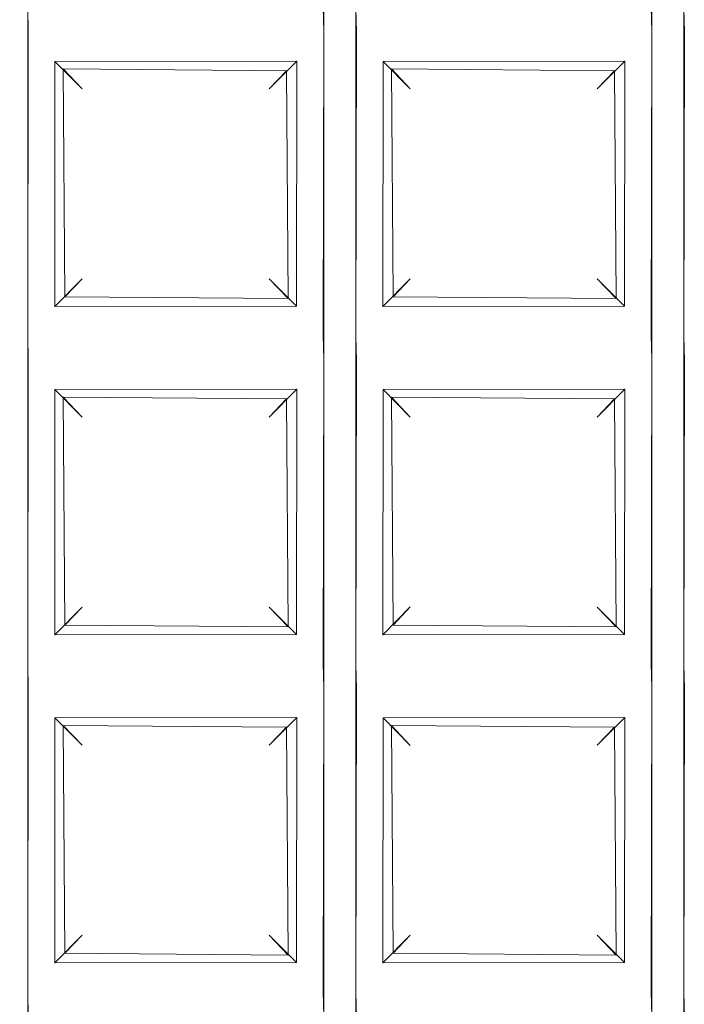
# Model space of a CAD drawing. Extents: x -133 to 79, y -249 to 75.
# Drawn here: x 0 to 2, y -232 to -230 of the extents above; entities that cross this region are included whole.
import ezdxf

# ---------------------------------------------------------------- set-up
doc = ezdxf.new("R2010")
doc.units = 0
doc.header["$LTSCALE"] = 500
doc.header["$MEASUREMENT"] = 0
doc.layers.add('BESCO_CHROM', color=7, linetype='Continuous')
doc.layers.add('BESCO_KRATKA', color=7, linetype='Continuous')

msp = doc.modelspace()

# ---------------------------------------------------------------- linework, layer by layer
at = {"layer": 'BESCO_CHROM', "lineweight": 0}
for points, invisible_edges in [([(21, 20.9999, 879.962), (-21, 20.9999, 879.962), (-21, -249.0002, 879.962), (21, -249.0002, 879.962)], 12), ([(21, 20.9999, 857.962), (21, -249.0002, 857.962), (-21, -249.0002, 857.962), (-21, 20.9999, 857.962)], 11)]:
    msp.add_3dface(points, dxfattribs=dict(at, invisible_edges=invisible_edges))
at = {"layer": 'BESCO_KRATKA', "lineweight": 0}
for points, invisible_edges in [([(0, -218.4001, 854.1901), (0.039, -219.9724, 854.1945), (0, -237.6001, 854.1901), (0, -218.4001, 854.1901)], 15), ([(0, -218.4001, 854.5339), (0.04, -235.9928, 854.5291), (0.04, -235.1928, 854.5291), (0, -218.4001, 854.5339)], 15), ([(0, -218.4001, 854.5339), (0.04, -235.1928, 854.5291), (0.04, -234.3928, 854.5291), (0, -218.4001, 854.5339)], 15), ([(0, -218.4001, 854.5339), (0.04, -234.3928, 854.5291), (0.04, -233.5928, 854.5291), (0, -218.4001, 854.5339)], 15), ([(0, -218.4001, 854.5339), (0.04, -233.5928, 854.5291), (0.04, -232.7928, 854.5291), (0, -218.4001, 854.5339)], 15), ([(0, -218.4001, 854.5339), (0.04, -232.7928, 854.5291), (0.04, -231.9928, 854.5291), (0, -218.4001, 854.5339)], 15), ([(0, -218.4001, 854.5339), (0.04, -231.9928, 854.5291), (0.04, -231.1928, 854.5291), (0, -218.4001, 854.5339)], 15), ([(0, -218.4001, 854.5339), (0.04, -231.1928, 854.5291), (0.04, -230.3928, 854.5291), (0, -218.4001, 854.5339)], 15), ([(0, -218.4001, 854.5339), (0.04, -230.3928, 854.5291), (0.04, -229.5928, 854.5291), (0, -218.4001, 854.5339)], 15), ([(0, -237.6001, 854.5339), (0.04, -235.9928, 854.5291), (0, -218.4001, 854.5339), (0, -237.6001, 854.5339)], 15), ([(0, -237.6001, 854.1901), (0.039, -219.9724, 854.1945), (0.039, -220.7724, 854.1945), (0, -237.6001, 854.1901)], 13), ([(0.7612, -236.0277, 854.1945), (0.7612, -235.2277, 854.1945), (0.839, -219.9724, 854.1945), (0.7612, -236.0277, 854.1945)], 14), ([(0.7612, -236.0277, 854.1945), (0.839, -219.9724, 854.1945), (0.839, -220.7724, 854.1945), (0.7612, -236.0277, 854.1945)], 13), ([(0.839, -219.9724, 854.1945), (0.7612, -229.6277, 854.1945), (0.7612, -228.8277, 854.1945), (0.839, -219.9724, 854.1945)], 13), ([(0.839, -219.9724, 854.1945), (0.7612, -230.4277, 854.1945), (0.7612, -229.6277, 854.1945), (0.839, -219.9724, 854.1945)], 13), ([(0.839, -219.9724, 854.1945), (0.7612, -231.2277, 854.1945), (0.7612, -230.4277, 854.1945), (0.839, -219.9724, 854.1945)], 13), ([(0.839, -219.9724, 854.1945), (0.7612, -232.0277, 854.1945), (0.7612, -231.2277, 854.1945), (0.839, -219.9724, 854.1945)], 13), ([(0.839, -219.9724, 854.1945), (0.7612, -232.8277, 854.1945), (0.7612, -232.0277, 854.1945), (0.839, -219.9724, 854.1945)], 13), ([(0.839, -219.9724, 854.1945), (0.7612, -233.6277, 854.1945), (0.7612, -232.8277, 854.1945), (0.839, -219.9724, 854.1945)], 13), ([(0.839, -219.9724, 854.1945), (0.7612, -234.4277, 854.1945), (0.7612, -233.6277, 854.1945), (0.839, -219.9724, 854.1945)], 13), ([(0.839, -219.9724, 854.1945), (0.7612, -235.2277, 854.1945), (0.7612, -234.4277, 854.1945), (0.839, -219.9724, 854.1945)], 13), ([(1.639, -219.9724, 854.1945), (1.5612, -229.6277, 854.1945), (1.5612, -228.8277, 854.1945), (1.639, -219.9724, 854.1945)], 13), ([(1.5612, -236.0277, 854.1945), (1.5612, -235.2277, 854.1945), (1.639, -219.9724, 854.1945), (1.5612, -236.0277, 854.1945)], 14), ([(1.5612, -236.0277, 854.1945), (1.639, -219.9724, 854.1945), (1.639, -220.7724, 854.1945), (1.5612, -236.0277, 854.1945)], 13), ([(1.639, -219.9724, 854.1945), (1.5612, -232.8277, 854.1945), (1.5612, -232.0277, 854.1945), (1.639, -219.9724, 854.1945)], 13), ([(1.639, -219.9724, 854.1945), (1.5612, -233.6277, 854.1945), (1.5612, -232.8277, 854.1945), (1.639, -219.9724, 854.1945)], 13), ([(1.639, -219.9724, 854.1945), (1.5612, -234.4277, 854.1945), (1.5612, -233.6277, 854.1945), (1.639, -219.9724, 854.1945)], 13), ([(1.639, -219.9724, 854.1945), (1.5612, -235.2277, 854.1945), (1.5612, -234.4277, 854.1945), (1.639, -219.9724, 854.1945)], 13), ([(1.639, -219.9724, 854.1945), (1.5612, -230.4277, 854.1945), (1.5612, -229.6277, 854.1945), (1.639, -219.9724, 854.1945)], 13), ([(1.639, -219.9724, 854.1945), (1.5612, -231.2277, 854.1945), (1.5612, -230.4277, 854.1945), (1.639, -219.9724, 854.1945)], 13), ([(1.639, -219.9724, 854.1945), (1.5612, -232.0277, 854.1945), (1.5612, -231.2277, 854.1945), (1.639, -219.9724, 854.1945)], 13), ([(0.76, -220.8073, 854.5291), (0.84, -235.9928, 854.5291), (0.76, -220.0073, 854.5291), (0.76, -220.8073, 854.5291)], 15), ([(0.76, -220.0073, 854.5291), (0.84, -235.9928, 854.5291), (0.84, -235.1928, 854.5291), (0.76, -220.0073, 854.5291)], 15), ([(0.76, -220.0073, 854.5291), (0.84, -235.1928, 854.5291), (0.84, -234.3928, 854.5291), (0.76, -220.0073, 854.5291)], 15), ([(0.76, -220.0073, 854.5291), (0.84, -234.3928, 854.5291), (0.84, -233.5928, 854.5291), (0.76, -220.0073, 854.5291)], 15), ([(0.76, -220.0073, 854.5291), (0.84, -233.5928, 854.5291), (0.84, -232.7928, 854.5291), (0.76, -220.0073, 854.5291)], 15), ([(0.76, -220.0073, 854.5291), (0.84, -232.7928, 854.5291), (0.84, -231.9928, 854.5291), (0.76, -220.0073, 854.5291)], 15), ([(0.76, -220.0073, 854.5291), (0.84, -231.9928, 854.5291), (0.84, -231.1928, 854.5291), (0.76, -220.0073, 854.5291)], 15), ([(0.76, -220.0073, 854.5291), (0.84, -231.1928, 854.5291), (0.84, -230.3928, 854.5291), (0.76, -220.0073, 854.5291)], 15), ([(0.76, -220.0073, 854.5291), (0.84, -230.3928, 854.5291), (0.84, -229.5928, 854.5291), (0.76, -220.0073, 854.5291)], 15), ([(1.56, -220.8073, 854.5291), (1.64, -235.9928, 854.5291), (1.56, -220.0073, 854.5291), (1.56, -220.8073, 854.5291)], 15), ([(1.56, -220.0073, 854.5291), (1.64, -230.3928, 854.5291), (1.64, -229.5928, 854.5291), (1.56, -220.0073, 854.5291)], 15), ([(1.56, -220.0073, 854.5291), (1.64, -231.1928, 854.5291), (1.64, -230.3928, 854.5291), (1.56, -220.0073, 854.5291)], 15), ([(1.56, -220.0073, 854.5291), (1.64, -231.9928, 854.5291), (1.64, -231.1928, 854.5291), (1.56, -220.0073, 854.5291)], 15), ([(1.56, -220.0073, 854.5291), (1.64, -232.7928, 854.5291), (1.64, -231.9928, 854.5291), (1.56, -220.0073, 854.5291)], 15), ([(1.56, -220.0073, 854.5291), (1.64, -233.5928, 854.5291), (1.64, -232.7928, 854.5291), (1.56, -220.0073, 854.5291)], 15), ([(1.56, -220.0073, 854.5291), (1.64, -234.3928, 854.5291), (1.64, -233.5928, 854.5291), (1.56, -220.0073, 854.5291)], 15), ([(1.56, -220.0073, 854.5291), (1.64, -235.1928, 854.5291), (1.64, -234.3928, 854.5291), (1.56, -220.0073, 854.5291)], 15), ([(1.56, -220.0073, 854.5291), (1.64, -235.9928, 854.5291), (1.64, -235.1928, 854.5291), (1.56, -220.0073, 854.5291)], 15), ([(0, -237.6001, 854.1901), (0.039, -220.7724, 854.1945), (0.039, -221.5724, 854.1945), (0, -237.6001, 854.1901)], 13), ([(0.7612, -236.0277, 854.1945), (0.839, -220.7724, 854.1945), (0.839, -221.5724, 854.1945), (0.7612, -236.0277, 854.1945)], 13), ([(1.5612, -236.0277, 854.1945), (1.639, -220.7724, 854.1945), (1.639, -221.5724, 854.1945), (1.5612, -236.0277, 854.1945)], 13), ([(0.76, -221.6073, 854.5291), (0.84, -235.9928, 854.5291), (0.76, -220.8073, 854.5291), (0.76, -221.6073, 854.5291)], 15), ([(1.56, -221.6073, 854.5291), (1.64, -235.9928, 854.5291), (1.56, -220.8073, 854.5291), (1.56, -221.6073, 854.5291)], 15), ([(0, -237.6001, 854.1901), (0.039, -221.5724, 854.1945), (0.039, -222.3724, 854.1945), (0, -237.6001, 854.1901)], 13), ([(0.7612, -236.0277, 854.1945), (0.839, -221.5724, 854.1945), (0.839, -222.3724, 854.1945), (0.7612, -236.0277, 854.1945)], 13), ([(1.5612, -236.0277, 854.1945), (1.639, -221.5724, 854.1945), (1.639, -222.3724, 854.1945), (1.5612, -236.0277, 854.1945)], 13), ([(0.76, -222.4073, 854.5291), (0.84, -235.9928, 854.5291), (0.76, -221.6073, 854.5291), (0.76, -222.4073, 854.5291)], 15), ([(1.56, -222.4073, 854.5291), (1.64, -235.9928, 854.5291), (1.56, -221.6073, 854.5291), (1.56, -222.4073, 854.5291)], 15), ([(0, -237.6001, 854.1901), (0.039, -222.3724, 854.1945), (0.039, -223.1724, 854.1945), (0, -237.6001, 854.1901)], 13), ([(0.7612, -236.0277, 854.1945), (0.839, -222.3724, 854.1945), (0.839, -223.1724, 854.1945), (0.7612, -236.0277, 854.1945)], 13), ([(1.5612, -236.0277, 854.1945), (1.639, -222.3724, 854.1945), (1.639, -223.1724, 854.1945), (1.5612, -236.0277, 854.1945)], 13), ([(0.76, -223.2073, 854.5291), (0.84, -235.9928, 854.5291), (0.76, -222.4073, 854.5291), (0.76, -223.2073, 854.5291)], 15), ([(1.56, -223.2073, 854.5291), (1.64, -235.9928, 854.5291), (1.56, -222.4073, 854.5291), (1.56, -223.2073, 854.5291)], 15), ([(0, -237.6001, 854.1901), (0.039, -223.1724, 854.1945), (0.039, -223.9724, 854.1945), (0, -237.6001, 854.1901)], 13), ([(0.7612, -236.0277, 854.1945), (0.839, -223.1724, 854.1945), (0.839, -223.9724, 854.1945), (0.7612, -236.0277, 854.1945)], 13), ([(1.5612, -236.0277, 854.1945), (1.639, -223.1724, 854.1945), (1.639, -223.9724, 854.1945), (1.5612, -236.0277, 854.1945)], 13), ([(0.76, -224.0072, 854.5291), (0.84, -235.9928, 854.5291), (0.76, -223.2073, 854.5291), (0.76, -224.0072, 854.5291)], 15), ([(1.56, -224.0072, 854.5291), (1.64, -235.9928, 854.5291), (1.56, -223.2073, 854.5291), (1.56, -224.0072, 854.5291)], 15), ([(0, -237.6001, 854.1901), (0.039, -223.9724, 854.1945), (0.039, -224.7724, 854.1945), (0, -237.6001, 854.1901)], 13), ([(0.7612, -236.0277, 854.1945), (0.839, -223.9724, 854.1945), (0.839, -224.7724, 854.1945), (0.7612, -236.0277, 854.1945)], 13), ([(1.5612, -236.0277, 854.1945), (1.639, -223.9724, 854.1945), (1.639, -224.7724, 854.1945), (1.5612, -236.0277, 854.1945)], 13), ([(0.76, -224.8073, 854.5291), (0.84, -235.9928, 854.5291), (0.76, -224.0072, 854.5291), (0.76, -224.8073, 854.5291)], 15), ([(1.56, -224.8073, 854.5291), (1.64, -235.9928, 854.5291), (1.56, -224.0072, 854.5291), (1.56, -224.8073, 854.5291)], 15), ([(0, -237.6001, 854.1901), (0.039, -224.7724, 854.1945), (0.039, -225.5724, 854.1945), (0, -237.6001, 854.1901)], 13), ([(0.7612, -236.0277, 854.1945), (0.839, -224.7724, 854.1945), (0.839, -225.5724, 854.1945), (0.7612, -236.0277, 854.1945)], 13), ([(1.5612, -236.0277, 854.1945), (1.639, -224.7724, 854.1945), (1.639, -225.5724, 854.1945), (1.5612, -236.0277, 854.1945)], 13), ([(0.76, -225.6073, 854.5291), (0.84, -235.9928, 854.5291), (0.76, -224.8073, 854.5291), (0.76, -225.6073, 854.5291)], 15), ([(1.56, -225.6073, 854.5291), (1.64, -235.9928, 854.5291), (1.56, -224.8073, 854.5291), (1.56, -225.6073, 854.5291)], 15), ([(0, -237.6001, 854.1901), (0.039, -225.5724, 854.1945), (0.039, -226.3724, 854.1945), (0, -237.6001, 854.1901)], 13), ([(0.7612, -236.0277, 854.1945), (0.839, -225.5724, 854.1945), (0.839, -226.3724, 854.1945), (0.7612, -236.0277, 854.1945)], 13), ([(1.5612, -236.0277, 854.1945), (1.639, -225.5724, 854.1945), (1.639, -226.3724, 854.1945), (1.5612, -236.0277, 854.1945)], 13), ([(0.76, -226.4073, 854.5291), (0.84, -235.9928, 854.5291), (0.76, -225.6073, 854.5291), (0.76, -226.4073, 854.5291)], 15), ([(1.56, -226.4073, 854.5291), (1.64, -235.9928, 854.5291), (1.56, -225.6073, 854.5291), (1.56, -226.4073, 854.5291)], 15), ([(0, -237.6001, 854.1901), (0.039, -226.3724, 854.1945), (0.039, -227.1724, 854.1945), (0, -237.6001, 854.1901)], 13), ([(0.7612, -236.0277, 854.1945), (0.839, -226.3724, 854.1945), (0.839, -227.1724, 854.1945), (0.7612, -236.0277, 854.1945)], 13), ([(1.5612, -236.0277, 854.1945), (1.639, -226.3724, 854.1945), (1.639, -227.1724, 854.1945), (1.5612, -236.0277, 854.1945)], 13), ([(0.76, -227.2073, 854.5291), (0.84, -235.9928, 854.5291), (0.76, -226.4073, 854.5291), (0.76, -227.2073, 854.5291)], 15), ([(1.56, -227.2073, 854.5291), (1.64, -235.9928, 854.5291), (1.56, -226.4073, 854.5291), (1.56, -227.2073, 854.5291)], 15), ([(0, -237.6001, 854.1901), (0.039, -227.1724, 854.1945), (0.039, -227.9724, 854.1945), (0, -237.6001, 854.1901)], 13), ([(0.7612, -236.0277, 854.1945), (0.839, -227.1724, 854.1945), (0.839, -227.9724, 854.1945), (0.7612, -236.0277, 854.1945)], 13), ([(1.5612, -236.0277, 854.1945), (1.639, -227.1724, 854.1945), (1.639, -227.9724, 854.1945), (1.5612, -236.0277, 854.1945)], 13), ([(0.76, -228.0073, 854.5291), (0.84, -235.9928, 854.5291), (0.76, -227.2073, 854.5291), (0.76, -228.0073, 854.5291)], 15), ([(1.56, -228.0073, 854.5291), (1.64, -235.9928, 854.5291), (1.56, -227.2073, 854.5291), (1.56, -228.0073, 854.5291)], 15), ([(0, -237.6001, 854.1901), (0.039, -227.9724, 854.1945), (0.039, -228.7724, 854.1945), (0, -237.6001, 854.1901)], 13), ([(0.7612, -236.0277, 854.1945), (0.839, -227.9724, 854.1945), (0.839, -228.7724, 854.1945), (0.7612, -236.0277, 854.1945)], 13), ([(1.5612, -236.0277, 854.1945), (1.639, -227.9724, 854.1945), (1.639, -228.7724, 854.1945), (1.5612, -236.0277, 854.1945)], 13), ([(0.76, -228.8073, 854.5291), (0.84, -235.9928, 854.5291), (0.76, -228.0073, 854.5291), (0.76, -228.8073, 854.5291)], 15), ([(1.56, -228.8073, 854.5291), (1.64, -235.9928, 854.5291), (1.56, -228.0073, 854.5291), (1.56, -228.8073, 854.5291)], 15), ([(0, -237.6001, 854.1901), (0.039, -228.7724, 854.1945), (0.039, -229.5724, 854.1945), (0, -237.6001, 854.1901)], 13), ([(0.7612, -236.0277, 854.1945), (0.839, -228.7724, 854.1945), (0.839, -229.5724, 854.1945), (0.7612, -236.0277, 854.1945)], 13), ([(1.5612, -236.0277, 854.1945), (1.639, -228.7724, 854.1945), (1.639, -229.5724, 854.1945), (1.5612, -236.0277, 854.1945)], 13), ([(0.76, -229.6073, 854.5291), (0.76, -228.8073, 854.5291), (0.7254, -228.864, 854.5168), (0.76, -229.6073, 854.5291)], 15), ([(0.76, -229.6073, 854.5291), (0.84, -235.9928, 854.5291), (0.76, -228.8073, 854.5291), (0.76, -229.6073, 854.5291)], 15), ([(1.56, -229.6073, 854.5291), (1.56, -228.8073, 854.5291), (1.5254, -228.864, 854.5168), (1.56, -229.6073, 854.5291)], 15), ([(1.56, -229.6073, 854.5291), (1.64, -235.9928, 854.5291), (1.56, -228.8073, 854.5291), (1.56, -229.6073, 854.5291)], 15), ([(0.76, -229.6073, 854.5291), (0.7254, -228.864, 854.5168), (0.7326, -229.545, 854.5201), (0.76, -229.6073, 854.5291)], 15), ([(1.56, -229.6073, 854.5291), (1.5254, -228.864, 854.5168), (1.5326, -229.545, 854.5201), (1.56, -229.6073, 854.5291)], 15), ([(0.04, -229.5928, 854.5291), (0.0672, -229.6551, 854.5201), (0.76, -229.6073, 854.5291), (0.7326, -229.545, 854.5201)], 15), ([(1.5326, -229.545, 854.5201), (0.84, -229.5928, 854.5291), (0.8672, -229.6551, 854.5201), (1.56, -229.6073, 854.5291)], 15), ([(1.64, -229.5928, 854.5291), (1.6672, -229.6551, 854.5201), (2.36, -229.6073, 854.5291), (2.3326, -229.545, 854.5201)], 15), ([(0, -237.6001, 854.1901), (0.039, -229.5724, 854.1945), (0.039, -230.3724, 854.1945), (0, -237.6001, 854.1901)], 13), ([(0.7612, -229.6277, 854.1945), (0.0405, -229.63, 854.1949), (0.039, -229.5724, 854.1945), (0.7593, -229.5701, 854.1949)], 5), ([(0.7612, -236.0277, 854.1945), (0.839, -229.5724, 854.1945), (0.839, -230.3724, 854.1945), (0.7612, -236.0277, 854.1945)], 13), ([(0.839, -229.5724, 854.1945), (1.5593, -229.5701, 854.1949), (1.5612, -229.6277, 854.1945), (0.8405, -229.63, 854.1949)], 5), ([(1.5612, -236.0277, 854.1945), (1.639, -229.5724, 854.1945), (1.639, -230.3724, 854.1945), (1.5612, -236.0277, 854.1945)], 13), ([(1.639, -229.5724, 854.1945), (2.3593, -229.5701, 854.1949), (2.3612, -229.6277, 854.1945), (1.6405, -229.63, 854.1949)], 5), ([(0.04, -229.5928, 854.5291), (0.04, -230.3928, 854.5291), (0.0747, -230.3362, 854.5167), (0.04, -229.5928, 854.5291)], 15), ([(0.04, -229.5928, 854.5291), (0.0747, -230.3362, 854.5167), (0.0672, -229.6551, 854.5201), (0.04, -229.5928, 854.5291)], 15), ([(0.7254, -229.664, 854.5168), (0.76, -229.6073, 854.5291), (0.0672, -229.6551, 854.5201), (0.7254, -229.664, 854.5168)], 15), ([(0.76, -230.4073, 854.5291), (0.76, -229.6073, 854.5291), (0.7254, -229.664, 854.5168), (0.76, -230.4073, 854.5291)], 15), ([(0.76, -230.4073, 854.5291), (0.84, -235.9928, 854.5291), (0.76, -229.6073, 854.5291), (0.76, -230.4073, 854.5291)], 15), ([(0.84, -229.5928, 854.5291), (0.8747, -230.3362, 854.5167), (0.8672, -229.6551, 854.5201), (0.84, -229.5928, 854.5291)], 15), ([(0.84, -229.5928, 854.5291), (0.84, -230.3928, 854.5291), (0.8747, -230.3362, 854.5167), (0.84, -229.5928, 854.5291)], 15), ([(1.5254, -229.664, 854.5168), (1.56, -229.6073, 854.5291), (0.8672, -229.6551, 854.5201), (1.5254, -229.664, 854.5168)], 15), ([(1.56, -230.4073, 854.5291), (1.56, -229.6073, 854.5291), (1.5254, -229.664, 854.5168), (1.56, -230.4073, 854.5291)], 15), ([(1.56, -230.4073, 854.5291), (1.64, -235.9928, 854.5291), (1.56, -229.6073, 854.5291), (1.56, -230.4073, 854.5291)], 15), ([(1.64, -229.5928, 854.5291), (1.6747, -230.3362, 854.5167), (1.6672, -229.6551, 854.5201), (1.64, -229.5928, 854.5291)], 15), ([(1.64, -229.5928, 854.5291), (1.64, -230.3928, 854.5291), (1.6747, -230.3362, 854.5167), (1.64, -229.5928, 854.5291)], 15), ([(0.039, -230.3724, 854.1945), (0.039, -230.3724, 854.1945), (0.0405, -229.63, 854.1949)], 13), ([(0.039, -230.3724, 854.1945), (0.0405, -229.63, 854.1949), (0.1048, -230.2993, 854.2257), (0.039, -230.3724, 854.1945)], 15), ([(0.6953, -229.7009, 854.2256), (0.1056, -229.7018, 854.2264), (0.0405, -229.63, 854.1949), (0.7612, -229.6277, 854.1945)], 15), ([(0.1048, -230.2993, 854.2257), (0.0405, -229.63, 854.1949), (0.1056, -229.7018, 854.2264), (0.1048, -230.2993, 854.2257)], 15), ([(0.7612, -229.6277, 854.1945), (0.7593, -230.37, 854.1949), (0.6953, -229.7009, 854.2256), (0.7612, -229.6277, 854.1945)], 14), ([(0.7612, -229.6277, 854.1945), (0.7612, -229.6277, 854.1945), (0.7593, -230.37, 854.1949)], 15), ([(0.839, -230.3724, 854.1945), (0.8405, -229.63, 854.1949), (0.9048, -230.2993, 854.2257), (0.839, -230.3724, 854.1945)], 14), ([(0.839, -230.3724, 854.1945), (0.839, -230.3724, 854.1945), (0.8405, -229.63, 854.1949)], 15), ([(0.8405, -229.63, 854.1949), (1.5612, -229.6277, 854.1945), (1.4953, -229.7009, 854.2256), (0.9056, -229.7018, 854.2264)], 15), ([(0.9048, -230.2993, 854.2257), (0.8405, -229.63, 854.1949), (0.9056, -229.7018, 854.2264), (0.9048, -230.2993, 854.2257)], 15), ([(1.5612, -229.6277, 854.1945), (1.5593, -230.37, 854.1949), (1.4953, -229.7009, 854.2256), (1.5612, -229.6277, 854.1945)], 15), ([(1.5612, -229.6277, 854.1945), (1.5612, -229.6277, 854.1945), (1.5593, -230.37, 854.1949)], 13), ([(1.639, -230.3724, 854.1945), (1.639, -230.3724, 854.1945), (1.6405, -229.63, 854.1949)], 13), ([(1.639, -230.3724, 854.1945), (1.6405, -229.63, 854.1949), (1.7048, -230.2993, 854.2257), (1.639, -230.3724, 854.1945)], 15), ([(0.0672, -229.6551, 854.5201), (0.0747, -230.3362, 854.5167), (0.1258, -229.7202, 854.4791), (0.0672, -229.6551, 854.5201)], 15), ([(0.7254, -229.664, 854.5168), (0.0672, -229.6551, 854.5201), (0.1258, -229.7202, 854.4791), (0.6701, -229.7245, 854.4745)], 15), ([(1.5254, -229.664, 854.5168), (0.8672, -229.6551, 854.5201), (0.9258, -229.7202, 854.4791), (1.4701, -229.7245, 854.4745)], 11), ([(0.8672, -229.6551, 854.5201), (0.8747, -230.3362, 854.5167), (0.9258, -229.7202, 854.4791), (0.8672, -229.6551, 854.5201)], 15), ([(0.6741, -230.28, 854.4789), (0.7254, -229.664, 854.5168), (0.6701, -229.7245, 854.4745), (0.6741, -230.28, 854.4789)], 15), ([(0.7326, -230.345, 854.5201), (0.7254, -229.664, 854.5168), (0.6741, -230.28, 854.4789), (0.7326, -230.345, 854.5201)], 15), ([(0.76, -230.4073, 854.5291), (0.7254, -229.664, 854.5168), (0.7326, -230.345, 854.5201), (0.76, -230.4073, 854.5291)], 15), ([(1.4741, -230.28, 854.4789), (1.5254, -229.664, 854.5168), (1.4701, -229.7245, 854.4745), (1.4741, -230.28, 854.4789)], 11), ([(1.5326, -230.345, 854.5201), (1.5254, -229.664, 854.5168), (1.4741, -230.28, 854.4789), (1.5326, -230.345, 854.5201)], 15), ([(1.56, -230.4073, 854.5291), (1.5254, -229.664, 854.5168), (1.5326, -230.345, 854.5201), (1.56, -230.4073, 854.5291)], 15), ([(0.1719, -229.7687, 854.3608), (0.1719, -230.2316, 854.3608), (0.1048, -230.2993, 854.2257), (0.1056, -229.7018, 854.2264)], 11), ([(0.6281, -229.7687, 854.3608), (0.1719, -229.7687, 854.3608), (0.1056, -229.7018, 854.2264), (0.6953, -229.7009, 854.2256)], 1), ([(0.6281, -230.2315, 854.3619), (0.6281, -229.7687, 854.3608), (0.6953, -229.7009, 854.2256), (0.6942, -230.2983, 854.2264)], 15), ([(0.6953, -229.7009, 854.2256), (0.7593, -230.37, 854.1949), (0.6942, -230.2983, 854.2264), (0.6953, -229.7009, 854.2256)], 11), ([(0.9056, -229.7018, 854.2264), (0.9719, -229.7688, 854.3619), (0.9721, -230.2316, 854.3608), (0.9048, -230.2993, 854.2257)], 2), ([(1.4281, -229.7687, 854.3619), (0.9719, -229.7688, 854.3619), (0.9056, -229.7018, 854.2264), (1.4953, -229.7009, 854.2256)], 3), ([(1.4942, -230.2983, 854.2264), (1.4279, -230.2316, 854.3608), (1.4281, -229.7687, 854.3619), (1.4953, -229.7009, 854.2256)], 7), ([(1.4953, -229.7009, 854.2256), (1.5593, -230.37, 854.1949), (1.4942, -230.2983, 854.2264), (1.4953, -229.7009, 854.2256)], 15), ([(0.1258, -229.7202, 854.4791), (0.0747, -230.3362, 854.5167), (0.1299, -230.2757, 854.4745), (0.1258, -229.7202, 854.4791)], 15), ([(0.1299, -230.2757, 854.4745), (0.1719, -230.2316, 854.3608), (0.1719, -229.7687, 854.3608), (0.1258, -229.7202, 854.4791)], 3), ([(0.6701, -229.7245, 854.4745), (0.1258, -229.7202, 854.4791), (0.1719, -229.7687, 854.3608), (0.6281, -229.7687, 854.3608)], 14), ([(0.6281, -229.7687, 854.3608), (0.6281, -230.2315, 854.3619), (0.6741, -230.28, 854.4789), (0.6701, -229.7245, 854.4745)], 3), ([(0.9258, -229.7202, 854.4791), (0.8747, -230.3362, 854.5167), (0.9299, -230.2757, 854.4745), (0.9258, -229.7202, 854.4791)], 11), ([(0.9719, -229.7688, 854.3619), (1.4281, -229.7687, 854.3619), (1.4701, -229.7245, 854.4745), (0.9258, -229.7202, 854.4791)], 7), ([(0.9299, -230.2757, 854.4745), (0.9721, -230.2316, 854.3608), (0.9719, -229.7688, 854.3619), (0.9258, -229.7202, 854.4791)], 15), ([(1.4281, -229.7687, 854.3619), (1.4279, -230.2316, 854.3608), (1.4741, -230.28, 854.4789), (1.4701, -229.7245, 854.4745)], 7), ([(0.1719, -230.2316, 854.3608), (0.6281, -230.2315, 854.3619), (0.6942, -230.2983, 854.2264), (0.1048, -230.2993, 854.2257)], 1), ([(0.6281, -230.2315, 854.3619), (0.1719, -230.2316, 854.3608), (0.1299, -230.2757, 854.4745), (0.6741, -230.28, 854.4789)], 1), ([(0.9721, -230.2316, 854.3608), (1.4279, -230.2316, 854.3608), (1.4942, -230.2983, 854.2264), (0.9048, -230.2993, 854.2257)], 13), ([(1.4279, -230.2316, 854.3608), (0.9721, -230.2316, 854.3608), (0.9299, -230.2757, 854.4745), (1.4741, -230.28, 854.4789)], 1), ([(0.6741, -230.28, 854.4789), (0.1299, -230.2757, 854.4745), (0.0747, -230.3362, 854.5167), (0.7326, -230.345, 854.5201)], 15), ([(0.8747, -230.3362, 854.5167), (1.5326, -230.345, 854.5201), (1.4741, -230.28, 854.4789), (0.9299, -230.2757, 854.4745)], 15), ([(0.7593, -230.37, 854.1949), (0.039, -230.3724, 854.1945), (0.1048, -230.2993, 854.2257), (0.6942, -230.2983, 854.2264)], 15), ([(1.5593, -230.37, 854.1949), (0.839, -230.3724, 854.1945), (0.9048, -230.2993, 854.2257), (1.4942, -230.2983, 854.2264)], 11), ([(1.7048, -230.2993, 854.2257), (2.2942, -230.2983, 854.2264), (2.3593, -230.37, 854.1949), (1.639, -230.3724, 854.1945)], 14), ([(0.04, -230.3928, 854.5291), (0.7326, -230.345, 854.5201), (0.0747, -230.3362, 854.5167), (0.04, -230.3928, 854.5291)], 15), ([(0.7326, -230.345, 854.5201), (0.04, -230.3928, 854.5291), (0.0672, -230.4551, 854.5201), (0.76, -230.4073, 854.5291)], 15), ([(0.84, -230.3928, 854.5291), (1.5326, -230.345, 854.5201), (0.8747, -230.3362, 854.5167), (0.84, -230.3928, 854.5291)], 15), ([(1.5326, -230.345, 854.5201), (0.84, -230.3928, 854.5291), (0.8672, -230.4551, 854.5201), (1.56, -230.4073, 854.5291)], 15), ([(1.64, -230.3928, 854.5291), (2.3326, -230.345, 854.5201), (1.6747, -230.3362, 854.5167), (1.64, -230.3928, 854.5291)], 15), ([(2.3326, -230.345, 854.5201), (1.64, -230.3928, 854.5291), (1.6672, -230.4551, 854.5201), (2.36, -230.4073, 854.5291)], 15), ([(0, -237.6001, 854.1901), (0.039, -230.3724, 854.1945), (0.039, -231.1724, 854.1945), (0, -237.6001, 854.1901)], 13), ([(0.7612, -230.4277, 854.1945), (0.0405, -230.43, 854.1949), (0.039, -230.3724, 854.1945), (0.7593, -230.37, 854.1949)], 5), ([(0.7612, -236.0277, 854.1945), (0.839, -230.3724, 854.1945), (0.839, -231.1724, 854.1945), (0.7612, -236.0277, 854.1945)], 13), ([(1.5612, -230.4277, 854.1945), (0.8405, -230.43, 854.1949), (0.839, -230.3724, 854.1945), (1.5593, -230.37, 854.1949)], 5), ([(1.5612, -236.0277, 854.1945), (1.639, -230.3724, 854.1945), (1.639, -231.1724, 854.1945), (1.5612, -236.0277, 854.1945)], 13), ([(1.639, -230.3724, 854.1945), (2.3593, -230.37, 854.1949), (2.3612, -230.4277, 854.1945), (1.6405, -230.43, 854.1949)], 5), ([(0.04, -230.3928, 854.5291), (0.0747, -231.1362, 854.5167), (0.0672, -230.4551, 854.5201), (0.04, -230.3928, 854.5291)], 15), ([(0.04, -230.3928, 854.5291), (0.04, -231.1928, 854.5291), (0.0747, -231.1362, 854.5167), (0.04, -230.3928, 854.5291)], 15), ([(0.84, -230.3928, 854.5291), (0.8747, -231.1362, 854.5167), (0.8672, -230.4551, 854.5201), (0.84, -230.3928, 854.5291)], 15), ([(0.84, -230.3928, 854.5291), (0.84, -231.1928, 854.5291), (0.8747, -231.1362, 854.5167), (0.84, -230.3928, 854.5291)], 15), ([(1.64, -230.3928, 854.5291), (1.64, -231.1928, 854.5291), (1.6747, -231.1362, 854.5167), (1.64, -230.3928, 854.5291)], 15), ([(1.64, -230.3928, 854.5291), (1.6747, -231.1362, 854.5167), (1.6672, -230.4551, 854.5201), (1.64, -230.3928, 854.5291)], 15), ([(0.7254, -230.464, 854.5168), (0.76, -230.4073, 854.5291), (0.0672, -230.4551, 854.5201), (0.7254, -230.464, 854.5168)], 15), ([(0.76, -231.2073, 854.5291), (0.76, -230.4073, 854.5291), (0.7254, -230.464, 854.5168), (0.76, -231.2073, 854.5291)], 15), ([(0.76, -231.2073, 854.5291), (0.84, -235.9928, 854.5291), (0.76, -230.4073, 854.5291), (0.76, -231.2073, 854.5291)], 15), ([(1.5254, -230.464, 854.5168), (1.56, -230.4073, 854.5291), (0.8672, -230.4551, 854.5201), (1.5254, -230.464, 854.5168)], 15), ([(1.56, -231.2073, 854.5291), (1.56, -230.4073, 854.5291), (1.5254, -230.464, 854.5168), (1.56, -231.2073, 854.5291)], 15), ([(1.56, -231.2073, 854.5291), (1.64, -235.9928, 854.5291), (1.56, -230.4073, 854.5291), (1.56, -231.2073, 854.5291)], 15), ([(0.039, -231.1724, 854.1945), (0.039, -231.1724, 854.1945), (0.0405, -230.43, 854.1949)], 13), ([(0.039, -231.1724, 854.1945), (0.0405, -230.43, 854.1949), (0.1048, -231.0993, 854.2257), (0.039, -231.1724, 854.1945)], 15), ([(0.0405, -230.43, 854.1949), (0.7612, -230.4277, 854.1945), (0.6953, -230.5009, 854.2256), (0.1056, -230.5018, 854.2264)], 15), ([(0.1048, -231.0993, 854.2257), (0.0405, -230.43, 854.1949), (0.1056, -230.5018, 854.2264), (0.1048, -231.0993, 854.2257)], 11), ([(0.7612, -230.4277, 854.1945), (0.7593, -231.1701, 854.1949), (0.6953, -230.5009, 854.2256), (0.7612, -230.4277, 854.1945)], 14), ([(0.7612, -230.4277, 854.1945), (0.7612, -230.4277, 854.1945), (0.7593, -231.1701, 854.1949)], 15), ([(0.839, -231.1724, 854.1945), (0.839, -231.1724, 854.1945), (0.8405, -230.43, 854.1949)], 13), ([(0.839, -231.1724, 854.1945), (0.8405, -230.43, 854.1949), (0.9048, -231.0993, 854.2257), (0.839, -231.1724, 854.1945)], 15), ([(1.4953, -230.5009, 854.2256), (0.9056, -230.5018, 854.2264), (0.8405, -230.43, 854.1949), (1.5612, -230.4277, 854.1945)], 15), ([(0.9048, -231.0993, 854.2257), (0.8405, -230.43, 854.1949), (0.9056, -230.5018, 854.2264), (0.9048, -231.0993, 854.2257)], 15), ([(1.5612, -230.4277, 854.1945), (1.5593, -231.1701, 854.1949), (1.4953, -230.5009, 854.2256), (1.5612, -230.4277, 854.1945)], 15), ([(1.5612, -230.4277, 854.1945), (1.5612, -230.4277, 854.1945), (1.5593, -231.1701, 854.1949)], 13), ([(1.639, -231.1724, 854.1945), (1.639, -231.1724, 854.1945), (1.6405, -230.43, 854.1949)], 13), ([(1.639, -231.1724, 854.1945), (1.6405, -230.43, 854.1949), (1.7048, -231.0993, 854.2257), (1.639, -231.1724, 854.1945)], 15), ([(0.1258, -230.5202, 854.4791), (0.6701, -230.5245, 854.4745), (0.7254, -230.464, 854.5168), (0.0672, -230.4551, 854.5201)], 14), ([(0.0672, -230.4551, 854.5201), (0.0747, -231.1362, 854.5167), (0.1258, -230.5202, 854.4791), (0.0672, -230.4551, 854.5201)], 15), ([(0.6741, -231.08, 854.4789), (0.7254, -230.464, 854.5168), (0.6701, -230.5245, 854.4745), (0.6741, -231.08, 854.4789)], 11), ([(0.7326, -231.145, 854.5201), (0.7254, -230.464, 854.5168), (0.6741, -231.08, 854.4789), (0.7326, -231.145, 854.5201)], 15), ([(0.76, -231.2073, 854.5291), (0.7254, -230.464, 854.5168), (0.7326, -231.145, 854.5201), (0.76, -231.2073, 854.5291)], 15), ([(0.8672, -230.4551, 854.5201), (0.8747, -231.1362, 854.5167), (0.9258, -230.5202, 854.4791), (0.8672, -230.4551, 854.5201)], 15), ([(1.5254, -230.464, 854.5168), (0.8672, -230.4551, 854.5201), (0.9258, -230.5202, 854.4791), (1.4701, -230.5245, 854.4745)], 15), ([(1.4741, -231.08, 854.4789), (1.5254, -230.464, 854.5168), (1.4701, -230.5245, 854.4745), (1.4741, -231.08, 854.4789)], 11), ([(1.5326, -231.145, 854.5201), (1.5254, -230.464, 854.5168), (1.4741, -231.08, 854.4789), (1.5326, -231.145, 854.5201)], 15), ([(1.56, -231.2073, 854.5291), (1.5254, -230.464, 854.5168), (1.5326, -231.145, 854.5201), (1.56, -231.2073, 854.5291)], 15), ([(0.1056, -230.5018, 854.2264), (0.1719, -230.5687, 854.3608), (0.1721, -231.0316, 854.3608), (0.1048, -231.0993, 854.2257)], 11), ([(0.6953, -230.5009, 854.2256), (0.6281, -230.5688, 854.3619), (0.1719, -230.5687, 854.3608), (0.1056, -230.5018, 854.2264)], 2), ([(0.6279, -231.0316, 854.3608), (0.6281, -230.5688, 854.3619), (0.6953, -230.5009, 854.2256), (0.6942, -231.0983, 854.2264)], 7), ([(0.6953, -230.5009, 854.2256), (0.7593, -231.1701, 854.1949), (0.6942, -231.0983, 854.2264), (0.6953, -230.5009, 854.2256)], 11), ([(0.9721, -230.5687, 854.3608), (0.9719, -231.0315, 854.3619), (0.9048, -231.0993, 854.2257), (0.9056, -230.5018, 854.2264)], 1), ([(1.4279, -230.5687, 854.3608), (0.9721, -230.5687, 854.3608), (0.9056, -230.5018, 854.2264), (1.4953, -230.5009, 854.2256)], 3), ([(1.4942, -231.0983, 854.2264), (1.4281, -231.0316, 854.3619), (1.4279, -230.5687, 854.3608), (1.4953, -230.5009, 854.2256)], 7), ([(1.4953, -230.5009, 854.2256), (1.5593, -231.1701, 854.1949), (1.4942, -231.0983, 854.2264), (1.4953, -230.5009, 854.2256)], 15), ([(0.1258, -230.5202, 854.4791), (0.0747, -231.1362, 854.5167), (0.1299, -231.0757, 854.4745), (0.1258, -230.5202, 854.4791)], 11), ([(0.1299, -231.0757, 854.4745), (0.1721, -231.0316, 854.3608), (0.1719, -230.5687, 854.3608), (0.1258, -230.5202, 854.4791)], 11), ([(0.6701, -230.5245, 854.4745), (0.1258, -230.5202, 854.4791), (0.1719, -230.5687, 854.3608), (0.6281, -230.5688, 854.3619)], 15), ([(0.6281, -230.5688, 854.3619), (0.6279, -231.0316, 854.3608), (0.6741, -231.08, 854.4789), (0.6701, -230.5245, 854.4745)], 7), ([(0.9258, -230.5202, 854.4791), (0.8747, -231.1362, 854.5167), (0.9299, -231.0757, 854.4745), (0.9258, -230.5202, 854.4791)], 11), ([(1.4701, -230.5245, 854.4745), (0.9258, -230.5202, 854.4791), (0.9721, -230.5687, 854.3608), (1.4279, -230.5687, 854.3608)], 4), ([(0.9719, -231.0315, 854.3619), (0.9721, -230.5687, 854.3608), (0.9258, -230.5202, 854.4791), (0.9299, -231.0757, 854.4745)], 7), ([(1.4701, -230.5245, 854.4745), (1.4279, -230.5687, 854.3608), (1.4281, -231.0316, 854.3619), (1.4741, -231.08, 854.4789)], 11), ([(0.6942, -231.0983, 854.2264), (0.1048, -231.0993, 854.2257), (0.1721, -231.0316, 854.3608), (0.6279, -231.0316, 854.3608)], 15), ([(0.6279, -231.0316, 854.3608), (0.1721, -231.0316, 854.3608), (0.1299, -231.0757, 854.4745), (0.6741, -231.08, 854.4789)], 1), ([(1.4942, -231.0983, 854.2264), (0.9048, -231.0993, 854.2257), (0.9719, -231.0315, 854.3619), (1.4281, -231.0316, 854.3619)], 6), ([(1.4281, -231.0316, 854.3619), (0.9719, -231.0315, 854.3619), (0.9299, -231.0757, 854.4745), (1.4741, -231.08, 854.4789)], 15), ([(0.6741, -231.08, 854.4789), (0.1299, -231.0757, 854.4745), (0.0747, -231.1362, 854.5167), (0.7326, -231.145, 854.5201)], 15), ([(1.4741, -231.08, 854.4789), (0.9299, -231.0757, 854.4745), (0.8747, -231.1362, 854.5167), (1.5326, -231.145, 854.5201)], 14), ([(0.7593, -231.1701, 854.1949), (0.039, -231.1724, 854.1945), (0.1048, -231.0993, 854.2257), (0.6942, -231.0983, 854.2264)], 11), ([(1.5593, -231.1701, 854.1949), (0.839, -231.1724, 854.1945), (0.9048, -231.0993, 854.2257), (1.4942, -231.0983, 854.2264)], 15), ([(1.7048, -231.0993, 854.2257), (2.2942, -231.0983, 854.2264), (2.3593, -231.1701, 854.1949), (1.639, -231.1724, 854.1945)], 15), ([(0.04, -231.1928, 854.5291), (0.7326, -231.145, 854.5201), (0.0747, -231.1362, 854.5167), (0.04, -231.1928, 854.5291)], 15), ([(0.84, -231.1928, 854.5291), (1.5326, -231.145, 854.5201), (0.8747, -231.1362, 854.5167), (0.84, -231.1928, 854.5291)], 15), ([(1.64, -231.1928, 854.5291), (2.3326, -231.145, 854.5201), (1.6747, -231.1362, 854.5167), (1.64, -231.1928, 854.5291)], 15), ([(0.7326, -231.145, 854.5201), (0.04, -231.1928, 854.5291), (0.0672, -231.2551, 854.5201), (0.76, -231.2073, 854.5291)], 15), ([(0.84, -231.1928, 854.5291), (0.8672, -231.2551, 854.5201), (1.56, -231.2073, 854.5291), (1.5326, -231.145, 854.5201)], 15), ([(1.64, -231.1928, 854.5291), (1.6672, -231.2551, 854.5201), (2.36, -231.2073, 854.5291), (2.3326, -231.145, 854.5201)], 15), ([(0, -237.6001, 854.1901), (0.039, -231.1724, 854.1945), (0.039, -231.9724, 854.1945), (0, -237.6001, 854.1901)], 13), ([(0.039, -231.1724, 854.1945), (0.7593, -231.1701, 854.1949), (0.7612, -231.2277, 854.1945), (0.0405, -231.23, 854.1949)], 5), ([(0.7612, -236.0277, 854.1945), (0.839, -231.1724, 854.1945), (0.839, -231.9724, 854.1945), (0.7612, -236.0277, 854.1945)], 13), ([(1.5612, -231.2277, 854.1945), (0.8405, -231.23, 854.1949), (0.839, -231.1724, 854.1945), (1.5593, -231.1701, 854.1949)], 5), ([(1.5612, -236.0277, 854.1945), (1.639, -231.1724, 854.1945), (1.639, -231.9724, 854.1945), (1.5612, -236.0277, 854.1945)], 13), ([(1.639, -231.1724, 854.1945), (2.3593, -231.1701, 854.1949), (2.3612, -231.2277, 854.1945), (1.6405, -231.23, 854.1949)], 5), ([(0.04, -231.1928, 854.5291), (0.0747, -231.9362, 854.5167), (0.0672, -231.2551, 854.5201), (0.04, -231.1928, 854.5291)], 15), ([(0.04, -231.1928, 854.5291), (0.04, -231.9928, 854.5291), (0.0747, -231.9362, 854.5167), (0.04, -231.1928, 854.5291)], 15), ([(0.7254, -231.264, 854.5168), (0.76, -231.2073, 854.5291), (0.0672, -231.2551, 854.5201), (0.7254, -231.264, 854.5168)], 15), ([(0.76, -232.0072, 854.5291), (0.76, -231.2073, 854.5291), (0.7254, -231.264, 854.5168), (0.76, -232.0072, 854.5291)], 15), ([(0.76, -232.0072, 854.5291), (0.84, -235.9928, 854.5291), (0.76, -231.2073, 854.5291), (0.76, -232.0072, 854.5291)], 15), ([(0.84, -231.1928, 854.5291), (0.8747, -231.9362, 854.5167), (0.8672, -231.2551, 854.5201), (0.84, -231.1928, 854.5291)], 15), ([(0.84, -231.1928, 854.5291), (0.84, -231.9928, 854.5291), (0.8747, -231.9362, 854.5167), (0.84, -231.1928, 854.5291)], 15), ([(1.5254, -231.264, 854.5168), (1.56, -231.2073, 854.5291), (0.8672, -231.2551, 854.5201), (1.5254, -231.264, 854.5168)], 15), ([(1.56, -232.0072, 854.5291), (1.56, -231.2073, 854.5291), (1.5254, -231.264, 854.5168), (1.56, -232.0072, 854.5291)], 15), ([(1.56, -232.0072, 854.5291), (1.64, -235.9928, 854.5291), (1.56, -231.2073, 854.5291), (1.56, -232.0072, 854.5291)], 15), ([(1.64, -231.1928, 854.5291), (1.6747, -231.9362, 854.5167), (1.6672, -231.2551, 854.5201), (1.64, -231.1928, 854.5291)], 15), ([(1.64, -231.1928, 854.5291), (1.64, -231.9928, 854.5291), (1.6747, -231.9362, 854.5167), (1.64, -231.1928, 854.5291)], 15), ([(0.039, -231.9724, 854.1945), (0.039, -231.9724, 854.1945), (0.0405, -231.23, 854.1949)], 13), ([(0.039, -231.9724, 854.1945), (0.0405, -231.23, 854.1949), (0.1048, -231.8993, 854.2257), (0.039, -231.9724, 854.1945)], 15), ([(0.0405, -231.23, 854.1949), (0.7612, -231.2277, 854.1945), (0.6953, -231.3009, 854.2256), (0.1056, -231.3018, 854.2264)], 11), ([(0.1048, -231.8993, 854.2257), (0.0405, -231.23, 854.1949), (0.1056, -231.3018, 854.2264), (0.1048, -231.8993, 854.2257)], 15), ([(0.7612, -231.2277, 854.1945), (0.7593, -231.9701, 854.1949), (0.6953, -231.3009, 854.2256), (0.7612, -231.2277, 854.1945)], 14), ([(0.7612, -231.2277, 854.1945), (0.7612, -231.2277, 854.1945), (0.7593, -231.9701, 854.1949)], 15), ([(0.839, -231.9724, 854.1945), (0.8405, -231.23, 854.1949), (0.9048, -231.8993, 854.2257), (0.839, -231.9724, 854.1945)], 14), ([(0.839, -231.9724, 854.1945), (0.839, -231.9724, 854.1945), (0.8405, -231.23, 854.1949)], 15), ([(0.8405, -231.23, 854.1949), (1.5612, -231.2277, 854.1945), (1.4953, -231.3009, 854.2256), (0.9056, -231.3018, 854.2264)], 11), ([(0.9048, -231.8993, 854.2257), (0.8405, -231.23, 854.1949), (0.9056, -231.3018, 854.2264), (0.9048, -231.8993, 854.2257)], 15), ([(1.5612, -231.2277, 854.1945), (1.5593, -231.9701, 854.1949), (1.4953, -231.3009, 854.2256), (1.5612, -231.2277, 854.1945)], 14), ([(1.5612, -231.2277, 854.1945), (1.5612, -231.2277, 854.1945), (1.5593, -231.9701, 854.1949)], 15), ([(1.639, -231.9724, 854.1945), (1.639, -231.9724, 854.1945), (1.6405, -231.23, 854.1949)], 13), ([(1.639, -231.9724, 854.1945), (1.6405, -231.23, 854.1949), (1.7048, -231.8993, 854.2257), (1.639, -231.9724, 854.1945)], 15), ([(0.1258, -231.3202, 854.4791), (0.6701, -231.3245, 854.4745), (0.7254, -231.264, 854.5168), (0.0672, -231.2551, 854.5201)], 15), ([(0.0672, -231.2551, 854.5201), (0.0747, -231.9362, 854.5167), (0.1258, -231.3202, 854.4791), (0.0672, -231.2551, 854.5201)], 15), ([(0.8672, -231.2551, 854.5201), (0.8747, -231.9362, 854.5167), (0.9258, -231.3202, 854.4791), (0.8672, -231.2551, 854.5201)], 15), ([(0.9258, -231.3202, 854.4791), (1.4701, -231.3245, 854.4745), (1.5254, -231.264, 854.5168), (0.8672, -231.2551, 854.5201)], 15), ([(0.6741, -231.88, 854.4789), (0.7254, -231.264, 854.5168), (0.6701, -231.3245, 854.4745), (0.6741, -231.88, 854.4789)], 11), ([(0.7326, -231.945, 854.5201), (0.7254, -231.264, 854.5168), (0.6741, -231.88, 854.4789), (0.7326, -231.945, 854.5201)], 15), ([(0.76, -232.0072, 854.5291), (0.7254, -231.264, 854.5168), (0.7326, -231.945, 854.5201), (0.76, -232.0072, 854.5291)], 15), ([(1.4741, -231.88, 854.4789), (1.5254, -231.264, 854.5168), (1.4701, -231.3245, 854.4745), (1.4741, -231.88, 854.4789)], 15), ([(1.5326, -231.945, 854.5201), (1.5254, -231.264, 854.5168), (1.4741, -231.88, 854.4789), (1.5326, -231.945, 854.5201)], 15), ([(1.56, -232.0072, 854.5291), (1.5254, -231.264, 854.5168), (1.5326, -231.945, 854.5201), (1.56, -232.0072, 854.5291)], 15), ([(0.1721, -231.3687, 854.3608), (0.1719, -231.8315, 854.3619), (0.1048, -231.8993, 854.2257), (0.1056, -231.3018, 854.2264)], 1), ([(0.6279, -231.3687, 854.3608), (0.1721, -231.3687, 854.3608), (0.1056, -231.3018, 854.2264), (0.6953, -231.3009, 854.2256)], 15), ([(0.6281, -231.8315, 854.3619), (0.6279, -231.3687, 854.3608), (0.6953, -231.3009, 854.2256), (0.6942, -231.8983, 854.2264)], 5), ([(0.6953, -231.3009, 854.2256), (0.7593, -231.9701, 854.1949), (0.6942, -231.8983, 854.2264), (0.6953, -231.3009, 854.2256)], 11), ([(0.9056, -231.3018, 854.2264), (0.9719, -231.3688, 854.3619), (0.9721, -231.8316, 854.3608), (0.9048, -231.8993, 854.2257)], 3), ([(1.4281, -231.3687, 854.3619), (0.9719, -231.3688, 854.3619), (0.9056, -231.3018, 854.2264), (1.4953, -231.3009, 854.2256)], 5), ([(1.4942, -231.8983, 854.2264), (1.4281, -231.8316, 854.3619), (1.4281, -231.3687, 854.3619), (1.4953, -231.3009, 854.2256)], 6), ([(1.4953, -231.3009, 854.2256), (1.5593, -231.9701, 854.1949), (1.4942, -231.8983, 854.2264), (1.4953, -231.3009, 854.2256)], 15), ([(0.1258, -231.3202, 854.4791), (0.0747, -231.9362, 854.5167), (0.1299, -231.8757, 854.4745), (0.1258, -231.3202, 854.4791)], 15), ([(0.6701, -231.3245, 854.4745), (0.1258, -231.3202, 854.4791), (0.1721, -231.3687, 854.3608), (0.6279, -231.3687, 854.3608)], 4), ([(0.1299, -231.8757, 854.4745), (0.1719, -231.8315, 854.3619), (0.1721, -231.3687, 854.3608), (0.1258, -231.3202, 854.4791)], 6), ([(0.6279, -231.3687, 854.3608), (0.6281, -231.8315, 854.3619), (0.6741, -231.88, 854.4789), (0.6701, -231.3245, 854.4745)], 13), ([(0.9258, -231.3202, 854.4791), (0.8747, -231.9362, 854.5167), (0.9299, -231.8757, 854.4745), (0.9258, -231.3202, 854.4791)], 15), ([(0.9299, -231.8757, 854.4745), (0.9721, -231.8316, 854.3608), (0.9719, -231.3688, 854.3619), (0.9258, -231.3202, 854.4791)], 3), ([(0.9719, -231.3688, 854.3619), (1.4281, -231.3687, 854.3619), (1.4701, -231.3245, 854.4745), (0.9258, -231.3202, 854.4791)], 11), ([(1.4281, -231.3687, 854.3619), (1.4281, -231.8316, 854.3619), (1.4741, -231.88, 854.4789), (1.4701, -231.3245, 854.4745)], 1), ([(0.1719, -231.8315, 854.3619), (0.6281, -231.8315, 854.3619), (0.6942, -231.8983, 854.2264), (0.1048, -231.8993, 854.2257)], 15), ([(0.1299, -231.8757, 854.4745), (0.6741, -231.88, 854.4789), (0.6281, -231.8315, 854.3619), (0.1719, -231.8315, 854.3619)], 15), ([(1.4942, -231.8983, 854.2264), (0.9048, -231.8993, 854.2257), (0.9721, -231.8316, 854.3608), (1.4281, -231.8316, 854.3619)], 15), ([(0.9299, -231.8757, 854.4745), (1.4741, -231.88, 854.4789), (1.4281, -231.8316, 854.3619), (0.9721, -231.8316, 854.3608)], 6), ([(0.0747, -231.9362, 854.5167), (0.7326, -231.945, 854.5201), (0.6741, -231.88, 854.4789), (0.1299, -231.8757, 854.4745)], 11), ([(0.8747, -231.9362, 854.5167), (1.5326, -231.945, 854.5201), (1.4741, -231.88, 854.4789), (0.9299, -231.8757, 854.4745)], 15), ([(0.1048, -231.8993, 854.2257), (0.6942, -231.8983, 854.2264), (0.7593, -231.9701, 854.1949), (0.039, -231.9724, 854.1945)], 14), ([(0.9048, -231.8993, 854.2257), (1.4942, -231.8983, 854.2264), (1.5593, -231.9701, 854.1949), (0.839, -231.9724, 854.1945)], 14), ([(2.3593, -231.9701, 854.1949), (1.639, -231.9724, 854.1945), (1.7048, -231.8993, 854.2257), (2.2942, -231.8983, 854.2264)], 15), ([(0.04, -231.9928, 854.5291), (0.7326, -231.945, 854.5201), (0.0747, -231.9362, 854.5167), (0.04, -231.9928, 854.5291)], 15), ([(0.7326, -231.945, 854.5201), (0.04, -231.9928, 854.5291), (0.0672, -232.0551, 854.5201), (0.76, -232.0072, 854.5291)], 15), ([(0.84, -231.9928, 854.5291), (1.5326, -231.945, 854.5201), (0.8747, -231.9362, 854.5167), (0.84, -231.9928, 854.5291)], 15), ([(1.5326, -231.945, 854.5201), (0.84, -231.9928, 854.5291), (0.8672, -232.0551, 854.5201), (1.56, -232.0072, 854.5291)], 15), ([(1.64, -231.9928, 854.5291), (2.3326, -231.945, 854.5201), (1.6747, -231.9362, 854.5167), (1.64, -231.9928, 854.5291)], 15), ([(1.64, -231.9928, 854.5291), (1.6672, -232.0551, 854.5201), (2.36, -232.0072, 854.5291), (2.3326, -231.945, 854.5201)], 15), ([(0, -237.6001, 854.1901), (0.039, -231.9724, 854.1945), (0.039, -232.7724, 854.1945), (0, -237.6001, 854.1901)], 13), ([(0.039, -231.9724, 854.1945), (0.7593, -231.9701, 854.1949), (0.7612, -232.0277, 854.1945), (0.0405, -232.03, 854.1949)], 5), ([(0.7612, -236.0277, 854.1945), (0.839, -231.9724, 854.1945), (0.839, -232.7724, 854.1945), (0.7612, -236.0277, 854.1945)], 13), ([(1.5612, -232.0277, 854.1945), (0.8405, -232.03, 854.1949), (0.839, -231.9724, 854.1945), (1.5593, -231.9701, 854.1949)], 5), ([(1.5612, -236.0277, 854.1945), (1.639, -231.9724, 854.1945), (1.639, -232.7724, 854.1945), (1.5612, -236.0277, 854.1945)], 13), ([(1.639, -231.9724, 854.1945), (2.3593, -231.9701, 854.1949), (2.3612, -232.0277, 854.1945), (1.6405, -232.03, 854.1949)], 5), ([(0.04, -231.9928, 854.5291), (0.0747, -232.7362, 854.5167), (0.0672, -232.0551, 854.5201), (0.04, -231.9928, 854.5291)], 15), ([(0.04, -231.9928, 854.5291), (0.04, -232.7928, 854.5291), (0.0747, -232.7362, 854.5167), (0.04, -231.9928, 854.5291)], 15), ([(0.84, -231.9928, 854.5291), (0.8747, -232.7362, 854.5167), (0.8672, -232.0551, 854.5201), (0.84, -231.9928, 854.5291)], 15), ([(0.84, -231.9928, 854.5291), (0.84, -232.7928, 854.5291), (0.8747, -232.7362, 854.5167), (0.84, -231.9928, 854.5291)], 15), ([(1.64, -231.9928, 854.5291), (1.6747, -232.7362, 854.5167), (1.6672, -232.0551, 854.5201), (1.64, -231.9928, 854.5291)], 15), ([(1.64, -231.9928, 854.5291), (1.64, -232.7928, 854.5291), (1.6747, -232.7362, 854.5167), (1.64, -231.9928, 854.5291)], 15)]:
    msp.add_3dface(points, dxfattribs=dict(at, invisible_edges=invisible_edges))

doc.saveas('drawing.dxf')
